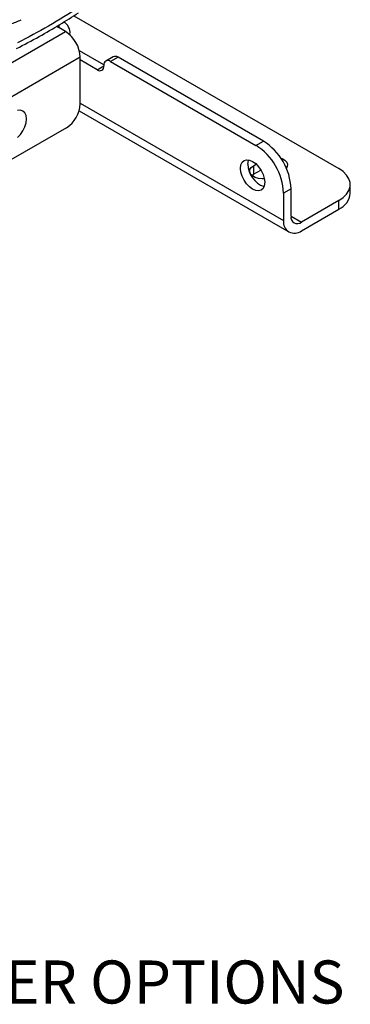
# Paper-space layout 'Sheet2' of a CAD drawing. Units: inches. Extents: x 0.1 to 21.9, y 0.1 to 16.9.
# Drawn here: x 6.1 to 7.1, y 8.7 to 11.8 of the extents above; entities that cross this region are included whole.
import ezdxf

# ---------------------------------------------------------------- set-up
doc = ezdxf.new("R2010")
doc.units = ezdxf.units.IN
doc.header["$MEASUREMENT"] = 0
doc.layers.add('SLD-0', color=179, linetype='Continuous')
doc.styles.add('SLDTEXTSTYLE0', font='TXT', dxfattribs={"width": 0.75})

psp = doc.layouts.new('Sheet2')

# ---------------------------------------------------------------- linework, layer by layer
at = {"color": 7, "linetype": 'Continuous', "lineweight": 25}
for p, q in [((6.2324, 11.8315), (7.08, 11.3422)), ((6.1841, 11.7935), (6.1773, 11.7974)), ((6.1841, 11.8014), (6.1841, 11.7935)), ((6.2054, 11.7812), (6.1841, 11.7935)), ((6.2033, 11.8097), (6.2004, 11.8114)), ((5.1348, 11.1632), (6.2054, 11.7812)), ((6.22, 11.7728), (6.22, 11.7701)), ((6.2531, 11.6986), (3.8889, 10.3337)), ((6.3288, 11.6739), (6.2502, 11.7192)), ((6.2531, 11.5496), (6.2531, 11.6986)), ((6.3588, 11.7004), (6.335, 11.6866)), ((6.3738, 11.6989), (6.35, 11.6851)), ((6.8387, 11.4305), (6.3738, 11.6989)), ((6.3075, 11.6586), (6.2531, 11.69)), ((6.3075, 11.6586), (6.3287, 11.6708)), ((6.3287, 11.6729), (6.3287, 11.6708)), ((6.35, 11.6851), (6.8149, 11.4167)), ((6.2531, 11.5518), (6.9033, 11.1764)), ((6.2493, 11.5267), (6.92, 11.1395)), ((6.2089, 11.473), (4.0324, 10.2166)), ((6.8149, 11.4167), (6.8387, 11.4305)), ((6.8075, 11.3516), (6.816, 11.3565)), ((6.8075, 11.3516), (6.8075, 11.324)), ((6.8021, 11.3202), (6.8075, 11.324)), ((6.8075, 11.324), (6.831, 11.3376)), ((7.1167, 11.2636), (7.1167, 11.2911)), ((6.9271, 11.2774), (6.9033, 11.2636)), ((6.9033, 11.2636), (6.9033, 11.1764)), ((6.9271, 11.1901), (6.9271, 11.2774)), ((7.08, 11.2401), (6.9603, 11.171)), ((7.08, 11.2126), (7.08, 11.2401)), ((6.9271, 11.1901), (6.9603, 11.171)), ((6.9604, 11.1435), (7.08, 11.2126))]:
    psp.add_line(p, q, dxfattribs=at)
at = {"color": 7, "linetype": 'Continuous', "lineweight": 25, "flags": 128}
for points in [[(6.0811, 11.5013), (6.0798, 11.5121), (6.0759, 11.5207), (6.0697, 11.5264), (6.0617, 11.5288), (6.0524, 11.5279)], [(6.0524, 11.4415), (6.0617, 11.4514), (6.0697, 11.4631), (6.0759, 11.4759), (6.0798, 11.489), (6.0811, 11.5013)], [(6.7656, 11.3431), (6.7669, 11.3539), (6.7708, 11.3624), (6.7769, 11.3681), (6.7849, 11.3706), (6.7943, 11.3697), (6.8043, 11.3654), (6.8143, 11.3581), (6.8236, 11.3483), (6.8316, 11.3366), (6.8378, 11.3238), (6.8416, 11.3108), (6.8429, 11.2984), (6.8416, 11.2876), (6.8378, 11.2791), (6.8316, 11.2734), (6.8236, 11.2709), (6.8143, 11.2719), (6.8043, 11.2761), (6.7943, 11.2834), (6.7849, 11.2933), (6.7769, 11.305), (6.7708, 11.3178), (6.7669, 11.3308), (6.7656, 11.3431)], [(6.7895, 11.3569), (6.7908, 11.3677), (6.7916, 11.3703)], [(6.8419, 11.3093), (6.8348, 11.3093), (6.8228, 11.3108), (6.8121, 11.3141), (6.8034, 11.3191), (6.7976, 11.3253), (6.795, 11.3322), (6.7958, 11.3393), (6.8001, 11.3459), (6.8075, 11.3516)], [(6.894, 11.3761), (6.899, 11.3743), (6.9076, 11.3693), (6.9135, 11.3631), (6.9161, 11.3562), (6.9152, 11.3491), (6.9119, 11.3435)], [(7.08, 11.2401), (7.0941, 11.2498), (7.1049, 11.2607), (7.1124, 11.2725), (7.1162, 11.2849), (7.1162, 11.2974), (7.1124, 11.3098), (7.1049, 11.3216), (7.0941, 11.3325), (7.08, 11.3422)]]:
    psp.add_lwpolyline(points, dxfattribs=at)
at = {"color": 7, "linetype": 'Continuous', "lineweight": 25}
for centre, radius, start, end in [((6.1817, 11.7773), 0.0386, 353.2125, 62.3748), ((6.1495, 11.6939), 0.1037, 2.6055, 57.3945), ((6.365, 11.6866), 0.0151, 54.3824, 114.3071), ((6.3158, 11.6687), 0.0131, 230.7967, 9.214), ((6.3417, 11.675), 0.0131, 50.7967, 189.214), ((6.1571, 11.5539), 0.0961, 302.6055, 357.3945), ((6.7122, 11.2554), 0.1913, 2.4763, 57.5237), ((6.736, 11.2691), 0.1913, 2.4764, 57.5236), ((6.8657, 11.3571), 0.0763, 180.1828, 250.9279), ((7.0542, 11.2698), 0.0628, 294.3332, 354.3466), ((6.9473, 11.1868), 0.0205, 170.786, 309.2033), ((6.9381, 11.1708), 0.0353, 170.786, 309.2033)]:
    psp.add_arc(centre, radius, start, end, dxfattribs=at)
psp.add_open_spline([(6.2492, 11.8583), (6.2169, 11.8379), (6.1522, 11.7971), (6.0857, 11.7621), (6.0524, 11.7447)], degree=3, dxfattribs=at)
for points, knots in [([(5.9937, 11.8019), (6.0056, 11.8023), (6.0286, 11.803), (6.0524, 11.8136), (6.064, 11.8188)], [0, 0, 0, 0, 0.512274, 1, 1, 1, 1]), ([(6.0492, 11.7264), (6.0734, 11.7391), (6.12, 11.7635), (6.1861, 11.8019), (6.2277, 11.8283), (6.2476, 11.841)], [0, 0, 0, 0, 0.361096, 0.69448, 1, 1, 1, 1]), ([(6.1786, 11.7982), (6.1788, 11.7978), (6.1799, 11.7961), (6.1822, 11.7946), (6.1841, 11.7935)], [0, 0, 0, 0, 0.190353, 1, 1, 1, 1])]:
    psp.add_open_spline(points, degree=3, knots=knots, dxfattribs=at)

# ---------------------------------------------------------------- texts
at = {"layer": 'SLD-0', "insert": (4.3119, 8.8076), "char_height": 0.137795, "attachment_point": 1, "style": 'SLDTEXTSTYLE0'}
psp.add_mtext('SHIP LOOSE ADAPTER OPTIONS', dxfattribs=at)

doc.saveas('drawing.dxf')
